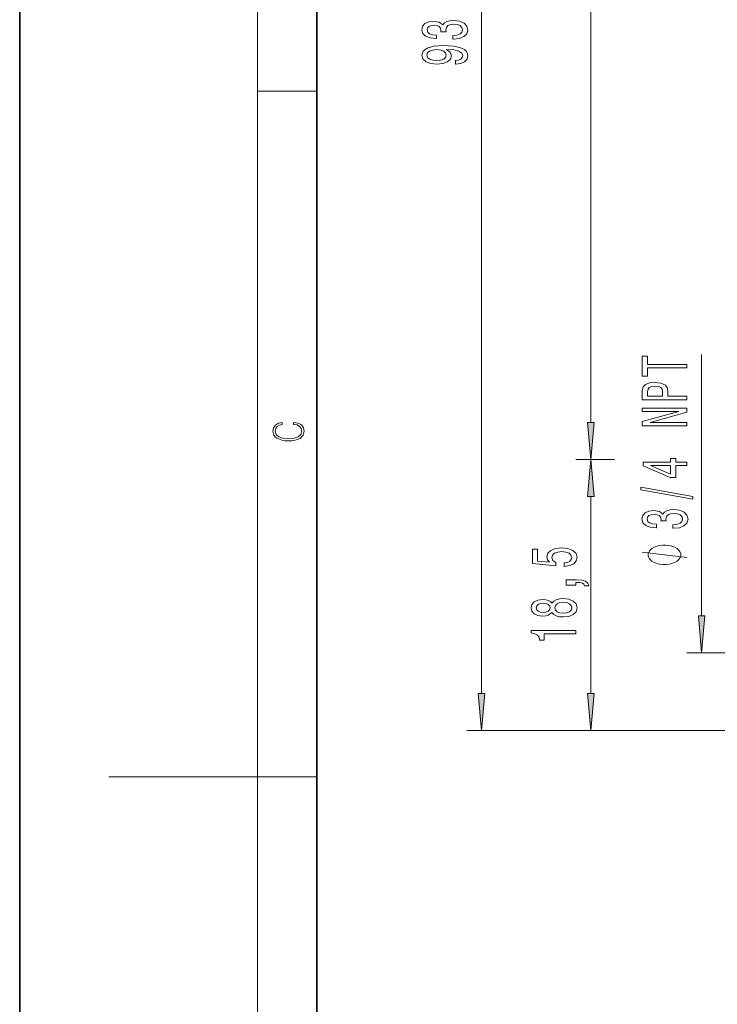
# Model space of a CAD drawing. Extents: x 0 to 210, y 0 to 297.
# Drawn here: x 0 to 47, y 133 to 199 of the extents above; entities that cross this region are included whole.
import ezdxf

# ---------------------------------------------------------------- set-up
doc = ezdxf.new("R2010")
doc.units = 0

msp = doc.modelspace()

# ---------------------------------------------------------------- linework, layer by layer
at = {"color": 7, "lineweight": 35}
for p, q in [((0, 297), (0, 0)), ((20, 287), (20, 10))]:
    msp.add_line(p, q, dxfattribs=at)
at = {"color": 7, "lineweight": 13}
for p, q in [((16, 291), (16, 6)), ((31.087, 154.104), (31.087, 241.857)), ((38.441, 172.353), (38.441, 241.857)), ((16, 194.667), (20, 194.667)), ((45.899, 159.338), (45.899, 176.937)), ((39.569, 169.862), (37.441, 169.862)), ((40.03, 169.862), (37.441, 169.862)), ((38.441, 154.104), (38.441, 167.372)), ((50.899, 156.847), (44.899, 156.847)), ((80.266, 151.614), (30.087, 151.614)), ((80.266, 151.614), (37.441, 151.614)), ((16, 148.5), (6, 148.5)), ((16, 148.5), (20, 148.5))]:
    msp.add_line(p, q, dxfattribs=at)
for points in [[(29.145, 198.183), (29.175, 198.183), (29.59, 198.224), (29.901, 198.346), (30.1, 198.538), (30.173, 198.792), (30.1, 199.062), (29.91, 199.265), (29.607, 199.394), (29.218, 199.441), (28.963, 199.42), (28.756, 199.363), (28.596, 199.27), (28.479, 199.145), (28.245, 199.314), (27.874, 199.373), (27.536, 199.335), (27.281, 199.223), (27.122, 199.041), (27.065, 198.792), (27.134, 198.559), (27.325, 198.38), (27.627, 198.263), (28.029, 198.224), (28.06, 198.224), (28.06, 198.455), (27.783, 198.476), (27.584, 198.543), (27.463, 198.652), (27.42, 198.805), (27.454, 198.94), (27.545, 199.039), (27.692, 199.099), (27.891, 199.122), (28.103, 199.099), (28.245, 199.036), (28.332, 198.927), (28.358, 198.78), (28.354, 198.678), (28.695, 198.678), (28.686, 198.805), (28.725, 198.969), (28.829, 199.091), (28.998, 199.163), (29.218, 199.189), (29.469, 199.161), (29.655, 199.086), (29.771, 198.966), (29.81, 198.808), (29.767, 198.645), (29.637, 198.525), (29.43, 198.45), (29.145, 198.422)], [(29.343, 196.503), (29.685, 196.542), (29.949, 196.653), (30.113, 196.829), (30.173, 197.063), (30.143, 197.216), (30.065, 197.353), (29.931, 197.47), (29.741, 197.569), (29.503, 197.646), (29.209, 197.704), (28.872, 197.737), (28.483, 197.75), (27.874, 197.706), (27.428, 197.579), (27.16, 197.377), (27.065, 197.099), (27.143, 196.845), (27.351, 196.653), (27.671, 196.529), (28.073, 196.487), (28.488, 196.529), (28.803, 196.651), (29.002, 196.832), (29.067, 197.063), (28.985, 197.307), (28.734, 197.491), (29.214, 197.449), (29.555, 197.366), (29.758, 197.239), (29.823, 197.066), (29.793, 196.931), (29.698, 196.832), (29.547, 196.767), (29.343, 196.741)], [(28.068, 196.739), (27.8, 196.765), (27.588, 196.837), (27.454, 196.951), (27.407, 197.099), (27.454, 197.252), (27.588, 197.369), (27.796, 197.442), (28.064, 197.47), (28.336, 197.442), (28.539, 197.369), (28.665, 197.25), (28.708, 197.091), (28.665, 196.949), (28.539, 196.837), (28.341, 196.765)], [(44.899, 176.037), (44.899, 176.276), (42.262, 176.276), (42.262, 176.821), (41.899, 176.821), (41.899, 175.49), (42.262, 175.49), (42.262, 176.037)], [(44.899, 173.898), (44.899, 174.137), (43.632, 174.137), (43.632, 174.401), (43.611, 174.668), (43.459, 174.881), (43.165, 175.018), (42.763, 175.065), (42.392, 175.029), (42.119, 174.925), (41.955, 174.754), (41.899, 174.52), (41.899, 173.898)], [(42.266, 174.456), (42.292, 174.611), (42.374, 174.725), (42.526, 174.793), (42.763, 174.816), (43.014, 174.79), (43.165, 174.72), (43.243, 174.601), (43.265, 174.437), (43.265, 174.137), (42.266, 174.137)], [(44.899, 172.142), (44.899, 172.358), (42.439, 172.358), (44.899, 173.048), (44.899, 173.325), (41.899, 173.325), (41.899, 173.107), (44.359, 173.107), (41.899, 172.425), (41.899, 172.142)], [(18.439, 172.235), (18.67, 172.193), (18.842, 172.099), (18.948, 171.959), (18.984, 171.78), (18.926, 171.563), (18.753, 171.4), (18.47, 171.296), (18.086, 171.261), (17.708, 171.296), (17.432, 171.398), (17.262, 171.559), (17.204, 171.776), (17.237, 171.947), (17.332, 172.082), (17.482, 172.176), (17.677, 172.22), (17.677, 172.356), (17.415, 172.306), (17.215, 172.187), (17.087, 172.007), (17.04, 171.776), (17.112, 171.505), (17.198, 171.392), (17.318, 171.296), (17.646, 171.165), (17.855, 171.129), (18.089, 171.119), (18.328, 171.129), (18.536, 171.165), (18.87, 171.294), (19.079, 171.5), (19.148, 171.772), (19.098, 172.012), (18.962, 172.195), (18.74, 172.316), (18.439, 172.37)], [(38.223, 172.353), (38.441, 169.862), (38.659, 172.353)], [(38.659, 167.372), (38.441, 169.862), (38.223, 167.372)], [(44.899, 169.454), (44.899, 169.687), (44.155, 169.687), (44.155, 169.944), (43.81, 169.944), (43.81, 169.687), (41.964, 169.687), (41.964, 169.451), (43.775, 168.663), (44.155, 168.663), (44.155, 169.454)], [(43.81, 168.88), (42.465, 169.454), (43.81, 169.454)], [(45.301, 167.195), (45.301, 167.374), (41.817, 168.002), (41.817, 167.82)], [(43.957, 165.235), (43.987, 165.235), (44.402, 165.276), (44.713, 165.398), (44.912, 165.59), (44.985, 165.844), (44.912, 166.114), (44.722, 166.316), (44.419, 166.446), (44.03, 166.493), (43.775, 166.472), (43.567, 166.415), (43.408, 166.321), (43.291, 166.197), (43.057, 166.366), (42.686, 166.425), (42.348, 166.386), (42.093, 166.275), (41.933, 166.093), (41.877, 165.844), (41.946, 165.611), (42.137, 165.432), (42.439, 165.315), (42.841, 165.276), (42.872, 165.276), (42.872, 165.507), (42.595, 165.528), (42.396, 165.595), (42.275, 165.704), (42.232, 165.857), (42.266, 165.992), (42.357, 166.091), (42.504, 166.15), (42.703, 166.174), (42.915, 166.15), (43.057, 166.088), (43.144, 165.979), (43.17, 165.831), (43.165, 165.73), (43.507, 165.73), (43.498, 165.857), (43.537, 166.021), (43.641, 166.142), (43.81, 166.215), (44.03, 166.241), (44.281, 166.212), (44.467, 166.137), (44.583, 166.018), (44.622, 165.86), (44.579, 165.696), (44.449, 165.577), (44.242, 165.502), (43.957, 165.473)], [(36.658, 162.662), (37.013, 162.719), (37.29, 162.846), (37.462, 163.033), (37.527, 163.271), (37.449, 163.533), (37.238, 163.738), (36.9, 163.868), (36.468, 163.917), (36.066, 163.873), (35.751, 163.749), (35.547, 163.554), (35.474, 163.303), (35.526, 163.108), (35.668, 162.958), (34.86, 163.03), (34.86, 163.819), (34.506, 163.819), (34.506, 162.857), (36.096, 162.714), (36.096, 162.921), (35.893, 163.072), (35.82, 163.264), (35.867, 163.43), (36.006, 163.557), (36.217, 163.637), (36.49, 163.666), (36.762, 163.637), (36.974, 163.554), (37.108, 163.427), (37.156, 163.264), (37.125, 163.126), (37.026, 163.02), (36.87, 162.942), (36.658, 162.903)], [(43.399, 164.108), (43.299, 164.108), (43.099, 164.078), (42.949, 164.048), (42.849, 164.018), (42.699, 163.958), (42.549, 163.868), (42.449, 163.778), (42.399, 163.718), (42.349, 163.628), (42.299, 163.508), (42.299, 163.448), (42.299, 163.388), (42.349, 163.268), (42.399, 163.178), (42.449, 163.118), (42.549, 163.028), (42.699, 162.938), (42.849, 162.878), (42.949, 162.848), (43.099, 162.818), (43.299, 162.788), (43.399, 162.788), (43.499, 162.788), (43.699, 162.818), (43.849, 162.848), (43.949, 162.878), (44.099, 162.938), (44.249, 163.028), (44.349, 163.118), (44.399, 163.178), (44.449, 163.268), (44.499, 163.388), (44.499, 163.448), (44.499, 163.508), (44.449, 163.628), (44.399, 163.718), (44.349, 163.778), (44.249, 163.868), (44.099, 163.958), (43.949, 164.018), (43.849, 164.048), (43.699, 164.078), (43.499, 164.108)], [(37.441, 161.415), (37.441, 161.589), (37.523, 161.589), (37.73, 161.576), (37.877, 161.534), (37.973, 161.462), (38.02, 161.353), (38.314, 161.353), (38.245, 161.532), (38.085, 161.664), (37.83, 161.744), (37.488, 161.773), (36.792, 161.773), (36.792, 161.415)], [(35.824, 159.561), (35.945, 159.429), (36.114, 159.338), (36.326, 159.281), (36.581, 159.263), (36.965, 159.304), (37.264, 159.423), (37.454, 159.618), (37.527, 159.882), (37.454, 160.144), (37.264, 160.339), (36.965, 160.458), (36.581, 160.502), (36.326, 160.482), (36.114, 160.427), (35.945, 160.334), (35.824, 160.204), (35.72, 160.308), (35.578, 160.38), (35.405, 160.425), (35.193, 160.44), (34.886, 160.399), (34.64, 160.29), (34.48, 160.113), (34.419, 159.882), (34.48, 159.649), (34.64, 159.473), (34.886, 159.361), (35.193, 159.322), (35.405, 159.335), (35.578, 159.379)], [(35.228, 159.569), (35.037, 159.589), (34.89, 159.652), (34.8, 159.75), (34.765, 159.882), (34.8, 160.012), (34.89, 160.111), (35.037, 160.173), (35.228, 160.196), (35.422, 160.173), (35.573, 160.111), (35.673, 160.012), (35.703, 159.882), (35.668, 159.75), (35.573, 159.652), (35.422, 159.589)], [(36.572, 159.512), (36.343, 159.535), (36.17, 159.61), (36.058, 159.727), (36.019, 159.882), (36.058, 160.035), (36.17, 160.152), (36.343, 160.227), (36.572, 160.253), (36.818, 160.227), (37.004, 160.152), (37.125, 160.035), (37.164, 159.882), (37.125, 159.727), (37.004, 159.61), (36.818, 159.535)], [(45.681, 159.338), (45.899, 156.847), (46.117, 159.338)], [(37.441, 158.124), (37.441, 158.36), (34.419, 158.36), (34.419, 158.184), (34.683, 158.137), (34.86, 158.044), (34.964, 157.901), (34.998, 157.704), (35.305, 157.704), (35.305, 158.124)], [(30.869, 154.104), (31.087, 151.614), (31.305, 154.104)], [(38.223, 154.104), (38.441, 151.614), (38.659, 154.104)]]:
    msp.add_lwpolyline(points, close=True, dxfattribs=at)
msp.add_lwpolyline([(44.899, 163.268), (41.899, 163.628)], dxfattribs=at)
for points in [[(38.223, 172.353), (38.441, 169.862), (38.223, 172.353), (38.659, 172.353)], [(38.659, 167.372), (38.441, 169.862), (38.659, 167.372), (38.223, 167.372)], [(45.681, 159.338), (45.899, 156.847), (45.681, 159.338), (46.117, 159.338)], [(30.869, 154.104), (31.087, 151.614), (30.869, 154.104), (31.305, 154.104)], [(38.223, 154.104), (38.441, 151.614), (38.223, 154.104), (38.659, 154.104)]]:
    msp.add_solid(points, dxfattribs=at)

doc.saveas('drawing.dxf')
